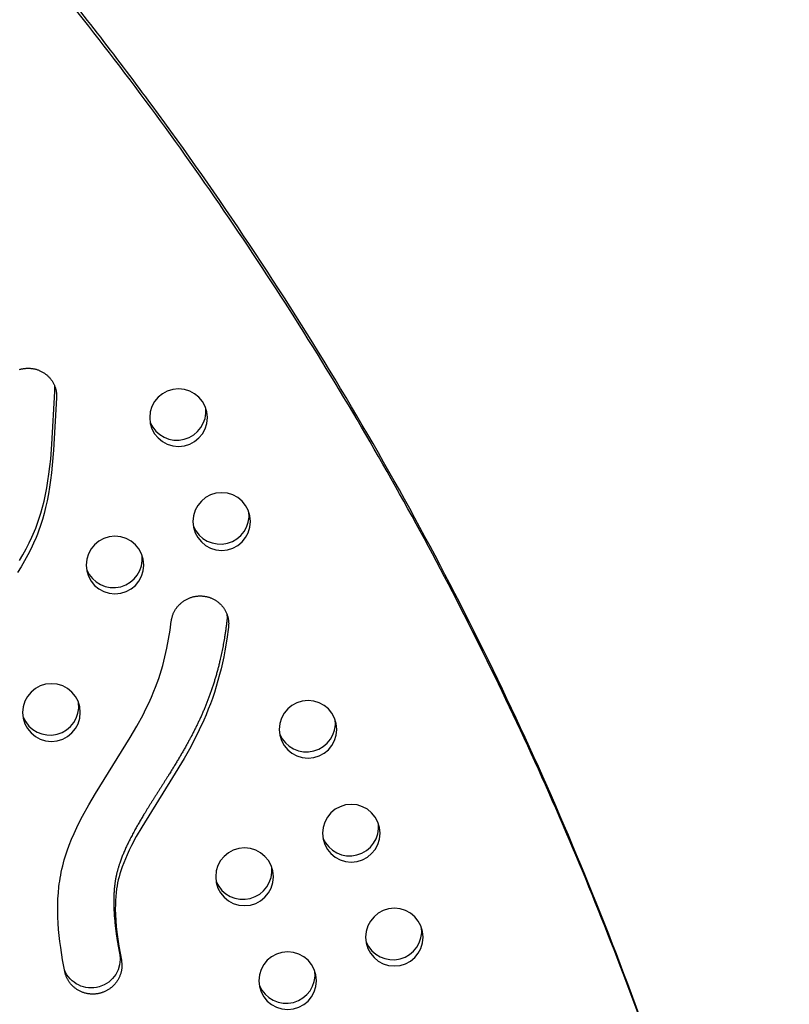
# Model space of a CAD drawing. Units: inches. Extents: x 1356 to 1929, y -341 to 214.
# Drawn here: x 1578 to 1591, y 42 to 59 of the extents above; entities that cross this region are included whole.
import ezdxf

# ---------------------------------------------------------------- set-up
doc = ezdxf.new("R2010")
doc.units = ezdxf.units.IN
doc.header["$LTSCALE"] = 500
doc.header["$MEASUREMENT"] = 0
doc.layers.add('Make2D$visible$lines', color=7, linetype='Continuous', true_color=0x000000)

msp = doc.modelspace()

# ---------------------------------------------------------------- linework, layer by layer
at = {"layer": 'Make2D$visible$lines'}
msp.add_lwpolyline([(1577.6363, 53.3164), (1577.6481, 53.3198), (1577.6599, 53.323), (1577.6718, 53.3259), (1577.6836, 53.3284), (1577.6954, 53.3307), (1577.7071, 53.3327), (1577.7189, 53.3344), (1577.7305, 53.3358), (1577.7421, 53.3369), (1577.7537, 53.3378), (1577.7651, 53.3384), (1577.7765, 53.3387), (1577.7878, 53.3388), (1577.799, 53.3387), (1577.81, 53.3383), (1577.8211, 53.3376), (1577.8322, 53.3368), (1577.8434, 53.3356), (1577.8547, 53.3342), (1577.866, 53.3325), (1577.8774, 53.3306), (1577.8888, 53.3284), (1577.9002, 53.3259), (1577.9117, 53.3231), (1577.9231, 53.32), (1577.9346, 53.3167), (1577.946, 53.313), (1577.9574, 53.3091), (1577.9688, 53.3048), (1577.9801, 53.3003), (1577.9914, 53.2954), (1578.0025, 53.2903), (1578.0137, 53.2849), (1578.0247, 53.2791), (1578.0356, 53.2731), (1578.0463, 53.2667), (1578.057, 53.2601), (1578.0675, 53.2532), (1578.0778, 53.246), (1578.088, 53.2385), (1578.098, 53.2308), (1578.1078, 53.2228), (1578.1174, 53.2145), (1578.1268, 53.206), (1578.136, 53.1972), (1578.1449, 53.1882), (1578.1536, 53.1789), (1578.1621, 53.1695), (1578.1702, 53.1598), (1578.1782, 53.1499), (1578.1858, 53.1398), (1578.1932, 53.1296), (1578.2003, 53.1192), (1578.207, 53.1086), (1578.2135, 53.0979), (1578.2197, 53.0871), (1578.2256, 53.0761), (1578.2312, 53.065), (1578.2364, 53.0538), (1578.2414, 53.0426), (1578.246, 53.0312), (1578.2504, 53.0198), (1578.2544, 53.0084), (1578.2581, 52.9969), (1578.2615, 52.9854), (1578.2646, 52.9738), (1578.2674, 52.9623), (1578.2698, 52.9508), (1578.272, 52.9393), (1578.2739, 52.9278), (1578.2755, 52.9163), (1578.2768, 52.9049), (1578.2778, 52.8936), (1578.2785, 52.8823), (1578.279, 52.8711), (1578.2792, 52.86), (1578.2792, 52.849), (1578.2789, 52.838), (1578.2783, 52.8272), (1578.2273, 51.9175), (1578.2054, 51.6561), (1578.1915, 51.5257), (1578.1752, 51.3957), (1578.1579, 51.2775), (1578.1381, 51.1598), (1578.1154, 51.0426), (1578.0895, 50.926), (1578.0633, 50.8211), (1578.034, 50.717), (1578.0017, 50.6139), (1577.966, 50.5119), (1577.946, 50.4593), (1577.9251, 50.407), (1577.8806, 50.3036), (1577.8327, 50.2017), (1577.7816, 50.1014), (1577.7247, 49.9976), (1577.6647, 49.8956), (1577.6019, 49.7952)], dxfattribs=at)
msp.add_lwpolyline([(1577.6366, 50.0031), (1577.6966, 50.1052), (1577.7536, 50.2089), (1577.8047, 50.3093), (1577.8526, 50.4112), (1577.8971, 50.5146), (1577.918, 50.5668), (1577.9379, 50.6195), (1577.9736, 50.7215), (1578.006, 50.8246), (1578.0352, 50.9287), (1578.0615, 51.0335), (1578.0873, 51.1501), (1578.11, 51.2673), (1578.1299, 51.3851), (1578.1472, 51.5032), (1578.1635, 51.6333), (1578.1774, 51.7637), (1578.1993, 52.025), (1578.2503, 52.9347, 0.0498915), (1578.2467, 53.0296)], format="xyb", dxfattribs=at)
msp.add_lwpolyline([(1579.4027, 43.0745), (1579.4046, 43.0639), (1579.4064, 43.0531), (1579.4079, 43.0422), (1579.4092, 43.0311), (1579.4102, 43.02), (1579.4109, 43.0087), (1579.4114, 42.9973), (1579.4117, 42.9858), (1579.4116, 42.9742), (1579.4113, 42.9626), (1579.4106, 42.9509), (1579.4097, 42.9391), (1579.4085, 42.9273), (1579.407, 42.9154), (1579.4051, 42.9035), (1579.403, 42.8915), (1579.4005, 42.8796), (1579.3978, 42.8677), (1579.3947, 42.8557), (1579.3913, 42.8438), (1579.3875, 42.832), (1579.3835, 42.8202), (1579.3791, 42.8084), (1579.3744, 42.7967), (1579.3694, 42.7852), (1579.3641, 42.7737), (1579.3585, 42.7623), (1579.3525, 42.751), (1579.3463, 42.7399), (1579.3398, 42.7289), (1579.333, 42.7181), (1579.3259, 42.7075), (1579.3185, 42.697), (1579.3108, 42.6868), (1579.3029, 42.6767), (1579.2947, 42.6668), (1579.2863, 42.6572), (1579.2777, 42.6478), (1579.2688, 42.6386), (1579.2597, 42.6296), (1579.2505, 42.621), (1579.241, 42.6125), (1579.2313, 42.6044), (1579.2215, 42.5965), (1579.2115, 42.5889), (1579.2014, 42.5815), (1579.1911, 42.5744), (1579.1807, 42.5677), (1579.1702, 42.5612), (1579.1596, 42.555), (1579.1489, 42.549), (1579.1381, 42.5434), (1579.1273, 42.5381), (1579.1164, 42.533), (1579.1055, 42.5282), (1579.0945, 42.5238), (1579.0835, 42.5196), (1579.0725, 42.5157), (1579.0615, 42.512), (1579.0506, 42.5087), (1579.0396, 42.5056), (1579.0286, 42.5028), (1579.0177, 42.5002), (1579.0069, 42.4979), (1578.996, 42.4958), (1578.9849, 42.494), (1578.9738, 42.4924), (1578.9625, 42.491), (1578.951, 42.4899), (1578.9395, 42.489), (1578.9279, 42.4884), (1578.9161, 42.488), (1578.9043, 42.4879), (1578.8924, 42.4881), (1578.8804, 42.4886), (1578.8684, 42.4893), (1578.8563, 42.4904), (1578.8441, 42.4917), (1578.832, 42.4933), (1578.8198, 42.4953), (1578.8076, 42.4976), (1578.7955, 42.5001), (1578.7833, 42.503), (1578.7712, 42.5062), (1578.7591, 42.5097), (1578.7471, 42.5135), (1578.7351, 42.5176), (1578.7233, 42.5221), (1578.7115, 42.5268), (1578.6998, 42.5319), (1578.6882, 42.5372), (1578.6768, 42.5429), (1578.6655, 42.5489), (1578.6544, 42.5551), (1578.6434, 42.5617), (1578.6326, 42.5685), (1578.622, 42.5756), (1578.6116, 42.5829), (1578.6014, 42.5905), (1578.5914, 42.5984), (1578.5817, 42.6065), (1578.5721, 42.6149), (1578.5629, 42.6234), (1578.5538, 42.6322), (1578.5451, 42.6412), (1578.5366, 42.6503), (1578.5283, 42.6597), (1578.5204, 42.6692), (1578.5127, 42.6789), (1578.5053, 42.6887), (1578.4982, 42.6987), (1578.4914, 42.7087), (1578.4849, 42.7189), (1578.4787, 42.7292), (1578.4728, 42.7396), (1578.4672, 42.7501), (1578.4618, 42.7606), (1578.4568, 42.7712), (1578.4521, 42.7818), (1578.4476, 42.7925), (1578.4435, 42.8032), (1578.4396, 42.8139), (1578.436, 42.8246), (1578.4327, 42.8353), (1578.4297, 42.846), (1578.427, 42.8567), (1578.4245, 42.8673), (1578.4223, 42.8779), (1578.384, 43.0846), (1578.3512, 43.294), (1578.3374, 43.3993), (1578.3254, 43.505), (1578.3155, 43.6108), (1578.3079, 43.7166), (1578.3027, 43.8224), (1578.3002, 43.928), (1578.3005, 44.0332), (1578.3037, 44.1381), (1578.3102, 44.2423), (1578.32, 44.3459), (1578.3262, 44.3974), (1578.3333, 44.4487), (1578.3414, 44.4997), (1578.3504, 44.5505), (1578.361, 44.6039), (1578.3726, 44.657), (1578.3853, 44.7098), (1578.3989, 44.7624), (1578.4136, 44.8147), (1578.4292, 44.8668), (1578.463, 44.9702), (1578.5004, 45.0727), (1578.5409, 45.1743), (1578.5844, 45.2752), (1578.6307, 45.3753), (1578.6794, 45.4748), (1578.7305, 45.5738), (1578.8386, 45.7701), (1578.953, 45.965), (1579.5571, 46.9349), (1579.6713, 47.1317), (1579.7792, 47.3307), (1579.8301, 47.4312), (1579.8787, 47.5324), (1579.9248, 47.6345), (1579.9681, 47.7374), (1579.9969, 47.8105), (1580.0242, 47.8842), (1580.0501, 47.9583), (1580.0746, 48.0327), (1580.0977, 48.1076), (1580.1195, 48.1829), (1580.1591, 48.3346), (1580.1937, 48.4876), (1580.2234, 48.6418), (1580.2485, 48.7971), (1580.2693, 48.9534), (1580.2707, 48.9642), (1580.2724, 48.975), (1580.2743, 48.9859), (1580.2765, 48.9968), (1580.279, 49.0078), (1580.2817, 49.0188), (1580.2848, 49.0299), (1580.2881, 49.0409), (1580.2917, 49.052), (1580.2956, 49.063), (1580.2999, 49.0741), (1580.3044, 49.0851), (1580.3092, 49.096), (1580.3143, 49.107), (1580.3197, 49.1178), (1580.3254, 49.1286), (1580.3314, 49.1393), (1580.3377, 49.1499), (1580.3444, 49.1604), (1580.3513, 49.1708), (1580.3585, 49.1811), (1580.366, 49.1912), (1580.3737, 49.2011), (1580.3818, 49.2109), (1580.3901, 49.2205), (1580.3987, 49.23), (1580.4075, 49.2392), (1580.4166, 49.2482), (1580.426, 49.257), (1580.4356, 49.2656), (1580.4454, 49.2739), (1580.4554, 49.282), (1580.4657, 49.2898), (1580.4761, 49.2974), (1580.4867, 49.3047), (1580.4975, 49.3118), (1580.5085, 49.3185), (1580.5196, 49.325), (1580.5308, 49.3311), (1580.5422, 49.337), (1580.5537, 49.3426), (1580.5653, 49.3479), (1580.577, 49.3528), (1580.5888, 49.3575), (1580.6006, 49.3618), (1580.6125, 49.3659), (1580.6244, 49.3696), (1580.6364, 49.373), (1580.6484, 49.3761), (1580.6604, 49.379), (1580.6723, 49.3815), (1580.6843, 49.3837), (1580.6962, 49.3856), (1580.7081, 49.3872), (1580.72, 49.3886), (1580.7318, 49.3896), (1580.7435, 49.3904), (1580.7552, 49.3909), (1580.7667, 49.3911), (1580.7782, 49.3911), (1580.7896, 49.3908), (1580.8008, 49.3903), (1580.812, 49.3895), (1580.823, 49.3885), (1580.834, 49.3873), (1580.845, 49.3858), (1580.8561, 49.384), (1580.8673, 49.382), (1580.8785, 49.3797), (1580.8897, 49.3772), (1580.901, 49.3743), (1580.9122, 49.3712), (1580.9235, 49.3678), (1580.9348, 49.3641), (1580.946, 49.3601), (1580.9572, 49.3559), (1580.9683, 49.3513), (1580.9794, 49.3464), (1580.9905, 49.3413), (1581.0014, 49.3358), (1581.0123, 49.3301), (1581.0231, 49.324), (1581.0337, 49.3177), (1581.0443, 49.311), (1581.0547, 49.3041), (1581.0649, 49.2969), (1581.075, 49.2894), (1581.0849, 49.2817), (1581.0946, 49.2737), (1581.1042, 49.2654), (1581.1135, 49.2568), (1581.1226, 49.248), (1581.1315, 49.239), (1581.1401, 49.2297), (1581.1485, 49.2202), (1581.1567, 49.2105), (1581.1646, 49.2006), (1581.1722, 49.1905), (1581.1795, 49.1802), (1581.1866, 49.1697), (1581.1933, 49.1591), (1581.1998, 49.1483), (1581.206, 49.1374), (1581.2118, 49.1263), (1581.2174, 49.1151), (1581.2226, 49.1038), (1581.2276, 49.0925), (1581.2322, 49.081), (1581.2365, 49.0695), (1581.2405, 49.0579), (1581.2441, 49.0463), (1581.2475, 49.0346), (1581.2505, 49.0229), (1581.2533, 49.0113), (1581.2557, 48.9996), (1581.2578, 48.9879), (1581.2596, 48.9762), (1581.2611, 48.9646), (1581.2623, 48.953), (1581.2633, 48.9415), (1581.2639, 48.9301), (1581.2643, 48.9187), (1581.2644, 48.9074), (1581.2642, 48.8961), (1581.2638, 48.885), (1581.2631, 48.874), (1581.2622, 48.8631), (1581.261, 48.8523), (1581.2329, 48.644), (1581.1981, 48.4367), (1581.178, 48.3335), (1581.1561, 48.2307), (1581.1324, 48.1284), (1581.1068, 48.0264), (1581.0785, 47.9225), (1581.0482, 47.8191), (1581.0158, 47.7164), (1580.9813, 47.6143), (1580.947, 47.5196), (1580.9109, 47.4255), (1580.8729, 47.3322), (1580.8332, 47.2396), (1580.7546, 47.0693), (1580.6706, 46.9015), (1580.5821, 46.7361), (1580.4898, 46.5727), (1580.2909, 46.2421), (1579.757, 45.3851), (1579.6621, 45.2183), (1579.5797, 45.0631), (1579.5407, 44.9844), (1579.5036, 44.9048), (1579.4732, 44.8354), (1579.4446, 44.7653), (1579.4179, 44.6944), (1579.3934, 44.6227), (1579.3776, 44.5716), (1579.363, 44.5201), (1579.3499, 44.4682), (1579.3383, 44.416), (1579.3288, 44.3659), (1579.3207, 44.3156), (1579.3125, 44.2515), (1579.3057, 44.1801), (1579.3013, 44.1085), (1579.2989, 44.0368), (1579.2984, 43.965), (1579.3007, 43.864), (1579.3061, 43.763), (1579.3142, 43.6623), (1579.3247, 43.5617), (1579.3404, 43.4394), (1579.3589, 43.3174)], close=True, dxfattribs=at)
at = {"layer": 'Make2D$visible$lines', "extrusion": (0, 0, -1)}
for centre in [(-1580.3946, 52.4828), (-1581.1436, 50.6814), (-1579.2925, 49.9265), (-1578.1904, 47.3702), (-1582.6415, 47.0786), (-1583.3905, 45.2772), (-1581.5394, 44.5223), (-1584.1394, 43.4758), (-1582.2883, 42.7209)]:
    msp.add_circle(centre, 0.4999, dxfattribs=at)
at = {"layer": 'Make2D$visible$lines'}
for centre in [(1580.3676, 52.5927), (1581.1166, 50.7913), (1579.2655, 50.0364), (1578.1634, 47.4801), (1582.6145, 47.1885), (1583.3635, 45.3871), (1581.5124, 44.6322), (1584.1124, 43.5857), (1582.2614, 42.8308)]:
    msp.add_arc(centre, 0.5016, 202.59849, 6.62801, dxfattribs=at)
at = {"layer": 'Make2D$visible$lines', "extrusion": (0, 0, -1)}
msp.add_arc((-1578.8807, 43.0969), 0.5012, 170.22257, 337.92391, dxfattribs=at)
at = {"layer": 'Make2D$visible$lines'}
for points, weights, degree, knots in [([(1590.8908, 9.0091), (1591.1725, 9.3775), (1591.2524, 9.8344), (1598.3638, 50.8214), (1563.1741, 73.5623), (1563.0733, 73.6268), (1562.9626, 73.5813), (1562.8519, 73.5368), (1562.8259, 73.4203)], [1, 0.971379212238, 1, 0.840063005975, 1, 0.887255927609, 1, 0.884868703967, 1], 2, [0, 0, 0, 23.1070443, 23.1070443, 1939.4950496, 1939.4950496, 1945.100502, 1945.100502, 1950.6796422, 1950.6796422, 1950.6796422]), ([(1590.0876, 36.6867), (1583.8707, 60.2768), (1563.146, 73.6698), (1563.0452, 73.7343), (1562.9345, 73.6889), (1562.8238, 73.6443), (1562.7979, 73.5279)], [0.925469360361, 0.899178271077, 1, 0.887255927609, 1, 0.884868703967, 1], 2, [-3212.6561675, -3212.6561675, -3212.6561675, -2004.5957486, -2004.5957486, -1998.9902962, -1998.9902962, -1993.4111561, -1993.4111561, -1993.4111561]), ([(1562.8259, 73.4203), (1554.0082, 32.7317), (1588.1986, 8.5889), (1588.5487, 8.3423), (1588.9703, 8.2667)], [1, 0.840063006729, 1, 0.976310676648, 1], 2, [-5937.6135462, -5937.6135462, -5937.6135462, -4021.2255455, -4021.2255455, -3999.8164598, -3999.8164598, -3999.8164598]), ([(1581.2318, 49.0819), (1581.2374, 49.0414), (1581.2378, 49.0005), (1581.233, 48.9598), (1581.1999, 48.6816), (1581.1238, 48.2635), (1580.9617, 47.7288), (1580.7672, 47.2372), (1580.5268, 46.7828), (1580.2218, 46.2794), (1580.0047, 45.9418), (1579.7928, 45.602), (1579.6362, 45.3371), (1579.4775, 45.0293), (1579.37, 44.76), (1579.3157, 44.5606), (1579.2939, 44.4355), (1579.2748, 44.2855), (1579.2642, 44.0333), (1579.2933, 43.6389), (1579.3428, 43.3435), (1579.3746, 43.182)], [1, 0.994528036361, 0.994528036361, 1, 1, 1, 1, 1, 1, 1, 1, 1, 1, 1, 1, 1, 1, 1, 1, 1, 1, 1], 3, [0, 0, 0, 0, 3.1099563, 3.1099563, 3.1099563, 24.4665238, 35.4113585, 45.6483864, 64.709691, 74.5108579, 90.5160497, 95.2838861, 105.0321164, 113.959295, 121.6534172, 127.0915752, 129.6803101, 131.3223001, 138.6111038, 148.8812737, 161.4182983, 161.4182983, 161.4182983, 161.4182983])]:
    msp.add_rational_spline(points, weights, degree=degree, knots=knots, dxfattribs=at)

doc.saveas('drawing.dxf')
